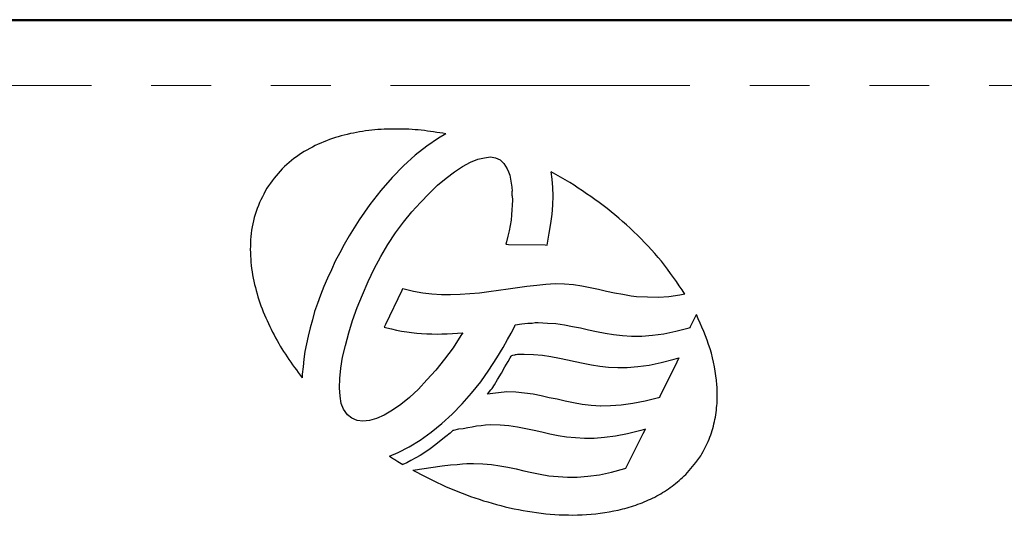
# Model space of a CAD drawing. Units: millimetres. Extents: x 19 to 271, y 5 to 202.
# Drawn here: x 61 to 82, y 108 to 118 of the extents above; entities that cross this region are included whole.
import ezdxf

# ---------------------------------------------------------------- set-up
doc = ezdxf.new("R2010")
doc.units = ezdxf.units.MM
doc.linetypes.add('PHANTOM', pattern=[12.7, 6.35, -1.27, 1.27, -1.27, 1.27, -1.27])

msp = doc.modelspace()

# ---------------------------------------------------------------- linework, layer by layer
at = {"color": 7, "linetype": 'Continuous', "lineweight": 25}
for p, q in [((44.268518, 118.39651), (99.64886, 118.39651)), ((98.574074, 118.411895), (45.343305, 118.411895)), ((70.486709, 115.988788), (70.328408, 115.899445)), ((70.328408, 115.899445), (70.080851, 115.726961)), ((70.080851, 115.726961), (69.833579, 115.534114)), ((69.833579, 115.534114), (69.586167, 115.307813)), ((70.840948, 115.295789), (71.005228, 115.383994)), ((71.005228, 115.383994), (71.163389, 115.449416)), ((71.163389, 115.449416), (71.306601, 115.48153)), ((71.306601, 115.48153), (71.432018, 115.496482)), ((71.432018, 115.496482), (71.539365, 115.480116)), ((71.539365, 115.480116), (71.638309, 115.432788)), ((71.638309, 115.432788), (71.717463, 115.359763)), ((71.717463, 115.359763), (71.78851, 115.244521)), ((69.586167, 115.307813), (69.345591, 115.060663)), ((70.491463, 115.047985), (70.666276, 115.181887)), ((70.666276, 115.181887), (70.840948, 115.295789)), ((71.78851, 115.244521), (71.816131, 115.178045)), ((71.816131, 115.178045), (71.840907, 115.110633)), ((72.743632, 115.025343), (72.717144, 115.182582)), ((73.115914, 114.954328), (72.717144, 115.182582)), ((69.345591, 115.060663), (69.105867, 114.785532)), ((70.30896, 114.898356), (70.491463, 115.047985)), ((71.840907, 115.110633), (71.854724, 115.027783)), ((71.854724, 115.027783), (71.87423, 114.940445)), ((71.87423, 114.940445), (71.88833, 114.856733)), ((72.756881, 114.850596), (72.743632, 115.025343)), ((69.105867, 114.785532), (68.8707, 114.491326)), ((69.946957, 114.533385), (70.128743, 114.723876)), ((70.128743, 114.723876), (70.30896, 114.898356)), ((71.88833, 114.856733), (71.893889, 114.771604)), ((71.893895, 114.672731), (71.893889, 114.771604)), ((72.764576, 114.670794), (72.756881, 114.850596)), ((69.761471, 114.331293), (69.946957, 114.533385)), ((71.893895, 114.672731), (71.901019, 114.576568)), ((71.901019, 114.576568), (71.893907, 114.473428)), ((72.756903, 114.476324), (72.764576, 114.670794)), ((68.8707, 114.491326), (68.645505, 114.160962)), ((69.58766, 114.114824), (69.761471, 114.331293)), ((71.888359, 114.373132), (71.880391, 114.265152)), ((71.893907, 114.473428), (71.888359, 114.373132)), ((72.744242, 114.284138), (72.756903, 114.476324)), ((68.645505, 114.160962), (68.433974, 113.820772)), ((69.418266, 113.88511), (69.58766, 114.114824)), ((71.868865, 114.153538), (71.84695, 114.043635)), ((71.880391, 114.265152), (71.868865, 114.153538)), ((72.716638, 114.082622), (72.744242, 114.284138)), ((69.256698, 113.641019), (69.418266, 113.88511)), ((71.827166, 113.930882), (71.799273, 113.813147)), ((71.84695, 114.043635), (71.827166, 113.930882)), ((72.6812, 113.877688), (72.716638, 114.082622)), ((68.433974, 113.820772), (68.330777, 113.641819)), ((71.773652, 113.698115), (71.761556, 113.642308)), ((71.799273, 113.813147), (71.773652, 113.698115)), ((72.640924, 113.666067), (72.6812, 113.877688)), ((68.235258, 113.464856), (68.138465, 113.284192)), ((68.330777, 113.641819), (68.235258, 113.464856)), ((69.107373, 113.384828), (69.256698, 113.641019)), ((71.761556, 113.642308), (71.818218, 113.641172)), ((71.818218, 113.641172), (72.594658, 113.627979)), ((72.594658, 113.627979), (72.633525, 113.627126)), ((72.633525, 113.627126), (72.640924, 113.666067)), ((68.138465, 113.284192), (68.056334, 113.101256)), ((68.964458, 113.120455), (69.107373, 113.384828)), ((68.056334, 113.101256), (67.974768, 112.921732)), ((68.835497, 112.850177), (68.964458, 113.120455)), ((67.974768, 112.921732), (67.899188, 112.746125)), ((68.713937, 112.571494), (68.835497, 112.850177)), ((67.899188, 112.746125), (67.823318, 112.56468)), ((69.549736, 112.665362), (69.20156, 111.936802)), ((69.56639, 112.699174), (69.549736, 112.665362)), ((69.602979, 112.690137), (69.56639, 112.699174)), ((69.800863, 112.642526), (69.602979, 112.690137)), ((69.995761, 112.602821), (69.800863, 112.642526)), ((71.398593, 112.636143), (71.196871, 112.608514)), ((71.601744, 112.663772), (71.398593, 112.636143)), ((71.805886, 112.691118), (71.601744, 112.663772)), ((72.00932, 112.718464), (71.805886, 112.691118)), ((72.206922, 112.746382), (72.00932, 112.718464)), ((72.412918, 112.766961), (72.206922, 112.746382)), ((72.605102, 112.787046), (72.412918, 112.766961)), ((72.802989, 112.800014), (72.605102, 112.787046)), ((73.005852, 112.79433), (72.802989, 112.800014)), ((73.191634, 112.779754), (73.005852, 112.79433)), ((73.37315, 112.752142), (73.191634, 112.779754)), ((73.550393, 112.718556), (73.37315, 112.752142)), ((73.722082, 112.683616), (73.550393, 112.718556)), ((73.893919, 112.64277), (73.722082, 112.683616)), ((74.063896, 112.608402), (73.893919, 112.64277)), ((67.823318, 112.56468), (67.763249, 112.387645)), ((68.605616, 112.301211), (68.713937, 112.571494)), ((70.189517, 112.583116), (69.995761, 112.602821)), ((70.393095, 112.568744), (70.189517, 112.583116)), ((70.58642, 112.568755), (70.393095, 112.568744)), ((70.790144, 112.576101), (70.58642, 112.568755)), ((70.991867, 112.589069), (70.790144, 112.576101)), ((71.196871, 112.608514), (70.991867, 112.589069)), ((74.240855, 112.575451), (74.063896, 112.608402)), ((74.417242, 112.540228), (74.240855, 112.575451)), ((74.528856, 112.528135), (74.417242, 112.540228)), ((74.996516, 112.513502), (74.528856, 112.528135)), ((75.000931, 112.513502), (74.996516, 112.513502)), ((75.21604, 112.528176), (75.000931, 112.513502)), ((75.451364, 112.560862), (75.21604, 112.528176)), ((75.559843, 112.584004), (75.451364, 112.560862)), ((67.699343, 112.215172), (67.652088, 112.037356)), ((67.763249, 112.387645), (67.699343, 112.215172)), ((68.503417, 112.021323), (68.605616, 112.301211)), ((67.652088, 112.037356), (67.603835, 111.866522)), ((68.423562, 111.759515), (68.503417, 112.021323)), ((75.677185, 111.896327), (75.803159, 112.14946)), ((67.603835, 111.866522), (67.563131, 111.694833)), ((69.20156, 111.936802), (69.176508, 111.885268)), ((69.176508, 111.885268), (69.231607, 111.871459)), ((69.231607, 111.871459), (69.33425, 111.84577)), ((69.33425, 111.84577), (69.439744, 111.81787)), ((69.439744, 111.81787), (69.545662, 111.796737)), ((69.545662, 111.796737), (69.654284, 111.782365)), ((71.873565, 111.752603), (71.922531, 111.850481)), ((71.922531, 111.850481), (71.950716, 111.914399)), ((71.950716, 111.914399), (71.958689, 111.934972)), ((71.958689, 111.934972), (72.096206, 111.951353)), ((72.096206, 111.951353), (72.223908, 111.965739)), ((72.223908, 111.965739), (72.314025, 111.971366)), ((72.314025, 111.971366), (72.377657, 111.978987)), ((72.377657, 111.978987), (72.443427, 111.978991)), ((72.443427, 111.978991), (72.639319, 111.971386)), ((72.639319, 111.971386), (72.819978, 111.95873)), ((72.819978, 111.95873), (73.003058, 111.931407)), ((73.003058, 111.931407), (73.173608, 111.899029)), ((73.173608, 111.899029), (73.33989, 111.866292)), ((73.33989, 111.866292), (73.513575, 111.823452)), ((73.513575, 111.823452), (73.683699, 111.791147)), ((75.113446, 111.743541), (75.366557, 111.798797)), ((75.366557, 111.798797), (75.647291, 111.871843)), ((75.647291, 111.871843), (75.668362, 111.877749)), ((75.668362, 111.877749), (75.677185, 111.896327)), ((67.563131, 111.694833), (67.527694, 111.531679)), ((68.356385, 111.497424), (68.423562, 111.759515)), ((69.654284, 111.782365), (69.756217, 111.769989)), ((69.756217, 111.769989), (69.867684, 111.755045)), ((69.867684, 111.755045), (69.970756, 111.749213)), ((69.970756, 111.749213), (70.081655, 111.741818)), ((70.081655, 111.741818), (70.188429, 111.741825)), ((70.188429, 111.741825), (70.303459, 111.734572)), ((70.303459, 111.734572), (70.402966, 111.741838)), ((70.402966, 111.741838), (70.513723, 111.741844)), ((70.513723, 111.741844), (70.623341, 111.749252)), ((70.623341, 111.749252), (70.732392, 111.755096)), ((70.80628, 111.703851), (70.639165, 111.447875)), ((70.732392, 111.755096), (70.84486, 111.761938)), ((70.848278, 111.762505), (70.80628, 111.703851)), ((70.84486, 111.761938), (70.848278, 111.762505)), ((71.704458, 111.452495), (71.797126, 111.621626)), ((71.797126, 111.621626), (71.873565, 111.752603)), ((73.683699, 111.791147), (73.86322, 111.755283)), ((73.86322, 111.755283), (74.042169, 111.727104)), ((74.042169, 111.727104), (74.23507, 111.70719)), ((74.23507, 111.70719), (74.428401, 111.694246)), ((74.428401, 111.694246), (74.643653, 111.694259)), ((74.643653, 111.694259), (74.870862, 111.714488)), ((74.870862, 111.714488), (75.113446, 111.743541)), ((67.527694, 111.531679), (67.494533, 111.364547)), ((68.29419, 111.245155), (68.356385, 111.497424)), ((70.639165, 111.447875), (70.454248, 111.204139)), ((71.566953, 111.231539), (71.704458, 111.452495)), ((67.474469, 111.201399), (67.454263, 111.041953)), ((67.494533, 111.364547), (67.474469, 111.201399)), ((68.254912, 111.009538), (68.29419, 111.245155)), ((70.454248, 111.204139), (70.273037, 110.973784)), ((71.395559, 110.972287), (71.566953, 111.231539)), ((71.808828, 111.157096), (71.848541, 111.2307)), ((71.848541, 111.2307), (71.872455, 111.267007)), ((71.872455, 111.267007), (71.88342, 111.28423)), ((71.88342, 111.28423), (71.904061, 111.287649)), ((71.904061, 111.287649), (71.952176, 111.294628)), ((71.952176, 111.294628), (71.962003, 111.299752)), ((71.962003, 111.299752), (71.964564, 111.300608)), ((71.964564, 111.300608), (71.980365, 111.301465)), ((71.980365, 111.301465), (72.008265, 111.308154)), ((72.008265, 111.308154), (72.067205, 111.310153)), ((72.067205, 111.310153), (72.149773, 111.310157)), ((72.149773, 111.310157), (72.347377, 111.302909)), ((72.347377, 111.302909), (72.53529, 111.287687)), ((72.53529, 111.287687), (72.714245, 111.262076)), ((72.714245, 111.262076), (72.894049, 111.226495)), ((72.894049, 111.226495), (73.065455, 111.192195)), ((73.065455, 111.192195), (73.230881, 111.15106)), ((75.055681, 111.131095), (75.333853, 111.206136)), ((75.333853, 111.206136), (75.433075, 111.232626)), ((75.433075, 111.232626), (75.387385, 111.14037)), ((67.454263, 111.041953), (67.439183, 110.883787)), ((68.234993, 110.794432), (68.254912, 111.009538)), ((70.273037, 110.973784), (70.08257, 110.763077)), ((71.224884, 110.725276), (71.395559, 110.972287)), ((71.668191, 110.9071), (71.739932, 111.039647)), ((71.739932, 111.039647), (71.808828, 111.157096)), ((73.230881, 111.15106), (73.398586, 111.118613)), ((73.398586, 111.118613), (73.575546, 111.083458)), ((73.575546, 111.083458), (73.751366, 111.056707)), ((73.751366, 111.056707), (73.939993, 111.036645)), ((73.939993, 111.036645), (74.134464, 111.023701)), ((74.134464, 111.023701), (74.335621, 111.029125)), ((74.335621, 111.029125), (74.557701, 111.044797)), ((74.557701, 111.044797), (74.800426, 111.076702)), ((74.800426, 111.076702), (75.055681, 111.131095)), ((75.387385, 111.14037), (75.026253, 110.410172)), ((67.439183, 110.883787), (67.435915, 110.811041)), ((68.227314, 110.594414), (68.234993, 110.794432)), ((70.08257, 110.763077), (69.901498, 110.56718)), ((71.517443, 110.661088), (71.585059, 110.775267)), ((71.585059, 110.775267), (71.668191, 110.9071)), ((68.239997, 110.415462), (68.227314, 110.594414)), ((69.901498, 110.56718), (69.713301, 110.393487)), ((71.031574, 110.483818), (71.224884, 110.725276)), ((71.366833, 110.462059), (71.44043, 110.550327)), ((71.44043, 110.550327), (71.468045, 110.583358)), ((71.468045, 110.583358), (71.517443, 110.661088)), ((68.267057, 110.261572), (68.239997, 110.415462)), ((69.713301, 110.393487), (69.530521, 110.244708)), ((70.831994, 110.258308), (71.031574, 110.483818)), ((71.481296, 110.474455), (71.366833, 110.462059)), ((71.779822, 110.506929), (71.481296, 110.474455)), ((71.974009, 110.501387), (71.779822, 110.506929)), ((72.157372, 110.479902), (71.974009, 110.501387)), ((72.336892, 110.45998), (72.157372, 110.479902)), ((72.505446, 110.427533), (72.336892, 110.45998)), ((72.678281, 110.385549), (72.505446, 110.427533)), ((72.847691, 110.351963), (72.678281, 110.385549)), ((73.019812, 110.311395), (72.847691, 110.351963)), ((74.996359, 110.385971), (74.715626, 110.312069)), ((75.016858, 110.391237), (74.996359, 110.385971)), ((75.026253, 110.410172), (75.016858, 110.391237)), ((68.313191, 110.141988), (68.267057, 110.261572)), ((68.397188, 110.022271), (68.313191, 110.141988)), ((69.530521, 110.244708), (69.350437, 110.118417)), ((70.619459, 110.038487), (70.831994, 110.258308)), ((73.196057, 110.276528), (73.019812, 110.311395)), ((73.377998, 110.241231), (73.196057, 110.276528)), ((73.570474, 110.221317), (73.377998, 110.241231)), ((73.768356, 110.208373), (73.570474, 110.221317)), ((73.771201, 110.207801), (73.768356, 110.208373)), ((73.773763, 110.208373), (73.771201, 110.207801)), ((73.978337, 110.215362), (73.773763, 110.208373)), ((74.207824, 110.228332), (73.978337, 110.215362)), ((74.453542, 110.263931), (74.207824, 110.228332)), ((74.715626, 110.312069), (74.453542, 110.263931)), ((68.489587, 109.948674), (68.397188, 110.022271)), ((68.601203, 109.901988), (68.489587, 109.948674)), ((69.013478, 109.944574), (68.865143, 109.898869)), ((69.176619, 110.018044), (69.013478, 109.944574)), ((69.350437, 110.118417), (69.176619, 110.018044)), ((70.399662, 109.838881), (70.619459, 110.038487)), ((68.725342, 109.885622), (68.601203, 109.901988)), ((68.865143, 109.898869), (68.725342, 109.885622)), ((70.173319, 109.652661), (70.399662, 109.838881)), ((70.752868, 109.714626), (70.650228, 109.692409)), ((70.852097, 109.72787), (70.752868, 109.714626)), ((70.952034, 109.747667), (70.852097, 109.72787)), ((71.041719, 109.762906), (70.952034, 109.747667)), ((71.134962, 109.782271), (71.041719, 109.762906)), ((71.236181, 109.790818), (71.134962, 109.782271)), ((71.329148, 109.803207), (71.236181, 109.790818)), ((71.434492, 109.810762), (71.329148, 109.803207)), ((71.637786, 109.803514), (71.434492, 109.810762)), ((71.821007, 109.790853), (71.637786, 109.803514)), ((72.007787, 109.762964), (71.821007, 109.790853)), ((72.181188, 109.727383), (72.007787, 109.762964)), ((72.358998, 109.692511), (72.181188, 109.727383)), ((74.720215, 109.71828), (74.620703, 109.69208)), ((74.673952, 109.626166), (74.720215, 109.71828)), ((69.94014, 109.487223), (70.173319, 109.652661)), ((70.487089, 109.561858), (70.387581, 109.4807)), ((70.578341, 109.630619), (70.487089, 109.561858)), ((70.626879, 109.679741), (70.578341, 109.630619)), ((70.636416, 109.68928), (70.626879, 109.679741)), ((70.650228, 109.692409), (70.636416, 109.68928)), ((72.524141, 109.652804), (72.358998, 109.692511)), ((72.694408, 109.611959), (72.524141, 109.652804)), ((72.869089, 109.576661), (72.694408, 109.611959)), ((73.04462, 109.550194), (72.869089, 109.576661)), ((73.233537, 109.530273), (73.04462, 109.550194)), ((73.429996, 109.517612), (73.233537, 109.530273)), ((73.630304, 109.517624), (73.429996, 109.517612)), ((73.851817, 109.538136), (73.630304, 109.517624)), ((74.088846, 109.565484), (73.851817, 109.538136)), ((74.343959, 109.6196), (74.088846, 109.565484)), ((74.312395, 108.905222), (74.673952, 109.626166)), ((74.620703, 109.69208), (74.343959, 109.6196)), ((69.470792, 109.218839), (69.70454, 109.343139)), ((69.70454, 109.343139), (69.94014, 109.487223)), ((70.150843, 109.303445), (70.036674, 109.223149)), ((70.273128, 109.39243), (70.150843, 109.303445)), ((70.387581, 109.4807), (70.273128, 109.39243)), ((69.290848, 109.142524), (69.470792, 109.218839)), ((69.849193, 109.110103), (69.744419, 109.054007)), ((69.937312, 109.157085), (69.849193, 109.110103)), ((70.036674, 109.223149), (69.937312, 109.157085)), ((75.791388, 109.009522), (75.896301, 109.154168)), ((69.465391, 109.031208), (69.57544, 108.968006)), ((69.65473, 109.001612), (69.57544, 108.968006)), ((69.744419, 109.054007), (69.65473, 109.001612)), ((69.787564, 108.846586), (70.406265, 108.940438)), ((70.406265, 108.940438), (70.581793, 108.960239)), ((70.581793, 108.960239), (70.727291, 108.967791)), ((70.727291, 108.967791), (70.841033, 108.980754)), ((70.841033, 108.980754), (70.933853, 108.987877)), ((70.933853, 108.987877), (71.074653, 108.987886)), ((71.074653, 108.987886), (71.271679, 108.980779)), ((71.271679, 108.980779), (71.451199, 108.968118)), ((71.451199, 108.968118), (71.632425, 108.940795)), ((71.632425, 108.940795), (71.801558, 108.907782)), ((71.801558, 108.907782), (71.977662, 108.873199)), ((71.977662, 108.873199), (72.142516, 108.832636)), ((74.003763, 108.80598), (74.283068, 108.881163)), ((74.283068, 108.881163), (74.303431, 108.886576)), ((74.303431, 108.886576), (74.312395, 108.905222)), ((75.578715, 108.758383), (75.791388, 109.009522)), ((72.142516, 108.832636), (72.313639, 108.797622)), ((72.313639, 108.797622), (72.489742, 108.765034)), ((72.489742, 108.765034), (72.671542, 108.729454)), ((72.671542, 108.729454), (72.865724, 108.70925)), ((72.865724, 108.70925), (73.0656, 108.701571)), ((73.0656, 108.701571), (73.271881, 108.701583)), ((73.271881, 108.701583), (73.501368, 108.716831)), ((73.501368, 108.716831), (73.743102, 108.750731)), ((73.743102, 108.750731), (74.003763, 108.80598))]:
    msp.add_line(p, q, dxfattribs=at)
at = {"color": 8, "linetype": 'PHANTOM', "lineweight": 18}
msp.add_line((101.063161, 117.011895), (42.854217, 117.011895), dxfattribs=at)
at = {"color": 7, "linetype": 'Continuous', "lineweight": 25}
for points, knots in [([(70.486709, 115.988788), (70.312676, 116.016941), (69.965728, 116.073065), (69.438834, 116.099082), (68.912398, 116.075354), (68.391739, 115.989197), (67.886845, 115.831765), (67.416804, 115.591039), (66.995413, 115.263116), (66.788852, 114.975363), (66.685284, 114.831087)], [0, 0, 0, 0, 0.124844191, 0.248888098, 0.373595339, 0.498735012, 0.623630611, 0.749107097, 0.874204427, 1, 1, 1, 1]), ([(75.559843, 112.584004), (75.399274, 112.821376), (75.078148, 113.296103), (74.483783, 113.918899), (73.834597, 114.482856), (73.355524, 114.797139), (73.115914, 114.954328)], [0, 0, 0, 0, 0.250164783, 0.500312683, 0.750079239, 1, 1, 1, 1]), ([(66.685284, 114.831087), (66.601148, 114.670712), (66.432496, 114.349243), (66.33057, 113.807429), (66.333164, 113.260195), (66.430503, 112.722605), (66.600789, 112.205436), (66.831887, 111.713512), (67.108728, 111.244937), (67.326824, 110.955711), (67.435915, 110.811041)], [0, 0, 0, 0, 0.124588748, 0.249737412, 0.374886085, 0.499934341, 0.624482651, 0.74952676, 0.874713545, 1, 1, 1, 1]), ([(75.896301, 109.154168), (75.959241, 109.268576), (76.085095, 109.497338), (76.196067, 109.875635), (76.250052, 110.264984), (76.244087, 110.787306), (76.1213, 111.434491), (75.909425, 111.910645), (75.803159, 112.14946)], [0, 0, 0, 0, 0.125121131, 0.250185438, 0.375513877, 0.500785083, 0.749619357, 1, 1, 1, 1]), ([(69.290848, 109.142524), (69.319757, 109.123693), (69.377575, 109.086032), (69.436119, 109.049482), (69.465391, 109.031208)], [0, 0, 0, 0, 0.500009198, 1, 1, 1, 1]), ([(69.787564, 108.846586), (70.015203, 108.727303), (70.468755, 108.489642), (71.188692, 108.216692), (71.932516, 108.013326), (72.698185, 107.897385), (73.475196, 107.883959), (74.116785, 107.978271), (74.610528, 108.132069), (74.963257, 108.291679), (75.294796, 108.49475), (75.483957, 108.670396), (75.578715, 108.758383)], [0, 0, 0, 0, 0.124816035, 0.248685994, 0.372874523, 0.498366562, 0.623368437, 0.748924573, 0.811637185, 0.874532224, 0.937149071, 1, 1, 1, 1])]:
    msp.add_open_spline(points, degree=3, knots=knots, dxfattribs=at)

doc.saveas('drawing.dxf')
